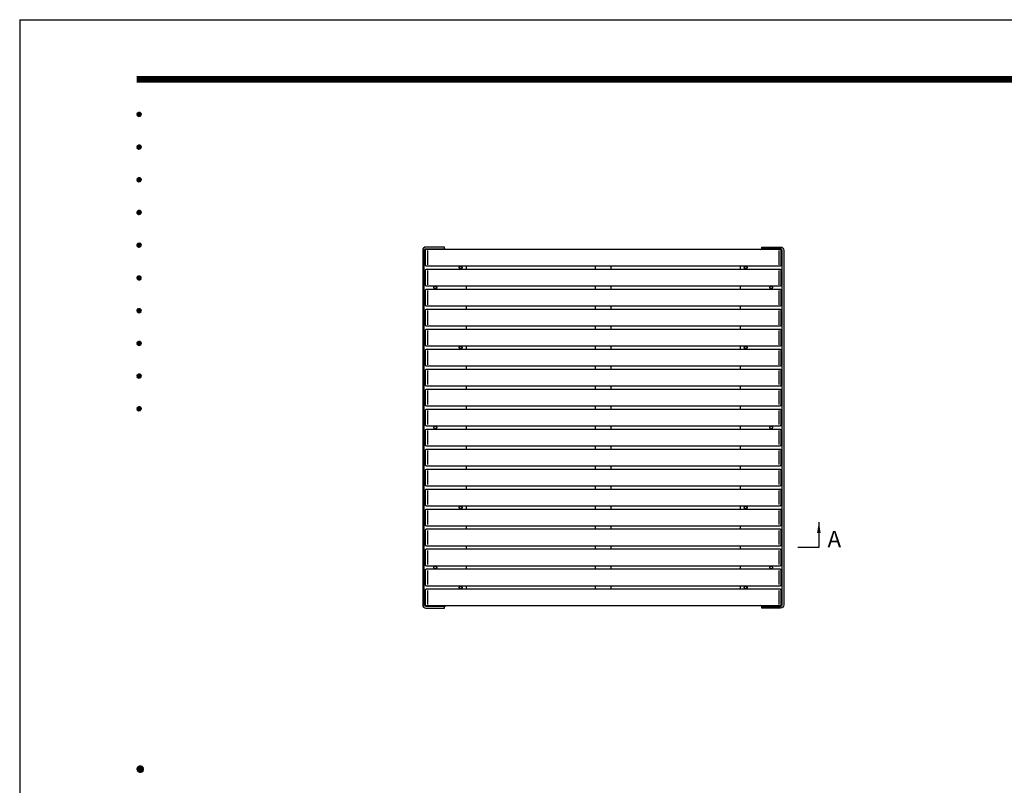
# Model space of a CAD drawing. Extents: x -6300 to 0, y 0 to 4455.
# Drawn here: x -6300 to -3592, y 2349 to 4455 of the extents above; entities that cross this region are included whole.
import ezdxf
from ezdxf.enums import TextEntityAlignment as Align

# ---------------------------------------------------------------- set-up
doc = ezdxf.new("R2010")
doc.units = 0
doc.header["$LTSCALE"] = 4.5
doc.layers.get('0').update_dxf_attribs({"linetype": 'CONTINUOUS'})
doc.layers.get('DEFPOINTS').update_dxf_attribs({"linetype": 'CONTINUOUS'})
for name, color, linetype in [('P001', 131, 'CONTINUOUS'), ('P004', 41, 'CONTINUOUS'), ('P020', 121, 'CONTINUOUS'), ('P904', 45, 'CONTINUOUS'), ('P920', 125, 'CONTINUOUS'), ('P_1CENTER', 2, 'CONTINUOUS'), ('P_3TEXT', 60, 'CONTINUOUS'), ('P_5DRAWFRAME', 104, 'CONTINUOUS')]:
    doc.layers.add(name, color=color, linetype=linetype)
doc.styles.add('BIGFONT', font='simplex.shx', dxfattribs={"bigfont": 'bigfont.shx'})
doc.dimstyles.new('DIMBIGFONT$7', dxfattribs={"dimtxt": 3, "dimasz": 2, "dimexe": 1.5, "dimexo": 3, "dimgap": 0.75, "dimtad": 1, "dimdec": 1, "dimdsep": 46, "dimtxsty": 'BIGFONT', "dimcen": 0, "dimclrt": 230, "dimadec": 0, "dimazin": 0, "dimtfac": 0.6, "dimtdec": 1, "dimtofl": 0, "dimtmove": 0, "dimatfit": 3, "dimfxl": 0, "dimtvp": 1, "dimtolj": 1, "dimarcsym": 0})

# ---------------------------------------------------------------- blocks, each defined once
blk = doc.blocks.new('DFP3')
at = {"color": 0}
for p, q in [((21.5, 286.6), (408, 286.6)), ((21.5, 286.55), (408, 286.55)), ((21.5, 286.5), (408, 286.5)), ((21.5, 286.45), (408, 286.45)), ((21.5, 286.4), (408, 286.4)), ((408, 286.35), (21.5, 286.35)), ((21.5, 286.3), (408, 286.3)), ((408, 286.25), (21.5, 286.25)), ((21.5, 286.2), (408, 286.2)), ((408, 286.15), (21.5, 286.15)), ((21.5, 286.1), (408, 286.1)), ((21.5, 286.05), (408, 286.05)), ((21.5, 286), (408, 286)), ((21.5, 285.95), (408, 285.95)), ((21.5, 285.9), (408, 285.9)), ((21.5, 285.85), (408, 285.85)), ((21.5, 285.8), (408, 285.8)), ((21.5, 285.75), (408, 285.75)), ((21.5, 285.7), (408, 285.7)), ((408, 285.65), (21.5, 285.65)), ((21.5, 285.6), (408, 285.6)), ((21.5, 279.65), (21.9, 280.05)), ((21.51, 279.73), (21.82, 280.04)), ((21.51, 279.58), (21.97, 280.04)), ((21.52, 279.53), (22.02, 280.03)), ((21.54, 279.48), (22.07, 280.01)), ((21.55, 279.84), (21.71, 280)), ((21.56, 279.43), (22.12, 279.99)), ((21.56, 279.87), (22.12, 279.31)), ((21.59, 279.39), (22.16, 279.96)), ((21.59, 279.91), (22.16, 279.34)), ((21.63, 279.94), (22.19, 279.38)), ((21.63, 279.36), (22.19, 279.92)), ((21.67, 279.98), (22.23, 279.42)), ((21.67, 279.32), (22.23, 279.88)), ((21.71, 280), (22.25, 279.46)), ((21.76, 280.03), (22.28, 279.51)), ((21.82, 280.04), (22.29, 279.57)), ((21.88, 280.05), (22.3, 279.63)), ((21.95, 280.05), (22.3, 279.7)), ((22.05, 280.02), (22.27, 279.8)), ((21.5, 279.65), (21.9, 279.25)), ((21.51, 279.72), (21.97, 279.26)), ((21.51, 279.57), (21.82, 279.26)), ((21.52, 279.77), (22.02, 279.27)), ((21.54, 279.82), (22.07, 279.29)), ((21.55, 279.46), (21.71, 279.3)), ((21.71, 279.3), (22.25, 279.84)), ((21.76, 279.27), (22.28, 279.79)), ((21.82, 279.26), (22.29, 279.73)), ((21.88, 279.25), (22.3, 279.67)), ((21.95, 279.25), (22.3, 279.6)), ((22.05, 279.28), (22.27, 279.5)), ((21.5, 273.65), (21.9, 274.05)), ((21.5, 273.65), (21.9, 273.25)), ((21.51, 273.73), (21.82, 274.04)), ((21.51, 273.58), (21.97, 274.04)), ((21.51, 273.72), (21.97, 273.26)), ((21.51, 273.57), (21.82, 273.26)), ((21.52, 273.53), (22.02, 274.03)), ((21.52, 273.77), (22.02, 273.27)), ((21.54, 273.48), (22.07, 274.01)), ((21.54, 273.82), (22.07, 273.29)), ((21.55, 273.84), (21.71, 274)), ((21.55, 273.46), (21.71, 273.3)), ((21.56, 273.43), (22.12, 273.99)), ((21.56, 273.87), (22.12, 273.31)), ((21.59, 273.39), (22.16, 273.96)), ((21.59, 273.91), (22.16, 273.34)), ((21.63, 273.94), (22.19, 273.38)), ((21.63, 273.36), (22.19, 273.92)), ((21.67, 273.98), (22.23, 273.42)), ((21.67, 273.32), (22.23, 273.88)), ((21.71, 274), (22.25, 273.46)), ((21.71, 273.3), (22.25, 273.84)), ((21.76, 274.03), (22.28, 273.51)), ((21.76, 273.27), (22.28, 273.79)), ((21.82, 274.04), (22.29, 273.57)), ((21.82, 273.26), (22.29, 273.73)), ((21.88, 274.05), (22.3, 273.63)), ((21.88, 273.25), (22.3, 273.67)), ((21.95, 274.05), (22.3, 273.7)), ((21.95, 273.25), (22.3, 273.6)), ((22.05, 274.02), (22.27, 273.8)), ((22.05, 273.28), (22.27, 273.5)), ((21.5, 267.65), (21.9, 268.05)), ((21.5, 267.65), (21.9, 267.25)), ((21.51, 267.73), (21.82, 268.04)), ((21.51, 267.58), (21.97, 268.04)), ((21.51, 267.72), (21.97, 267.26)), ((21.51, 267.57), (21.82, 267.26)), ((21.52, 267.53), (22.02, 268.03)), ((21.52, 267.77), (22.02, 267.27)), ((21.54, 267.48), (22.07, 268.01)), ((21.54, 267.82), (22.07, 267.29)), ((21.55, 267.84), (21.71, 268)), ((21.55, 267.46), (21.71, 267.3)), ((21.56, 267.43), (22.12, 267.99)), ((21.56, 267.87), (22.12, 267.31)), ((21.59, 267.39), (22.16, 267.96)), ((21.59, 267.91), (22.16, 267.34)), ((21.63, 267.94), (22.19, 267.38)), ((21.63, 267.36), (22.19, 267.92)), ((21.67, 267.98), (22.23, 267.42)), ((21.67, 267.32), (22.23, 267.88)), ((21.71, 268), (22.25, 267.46)), ((21.71, 267.3), (22.25, 267.84)), ((21.76, 268.03), (22.28, 267.51)), ((21.76, 267.27), (22.28, 267.79)), ((21.82, 268.04), (22.29, 267.57)), ((21.82, 267.26), (22.29, 267.73)), ((21.88, 268.05), (22.3, 267.63)), ((21.88, 267.25), (22.3, 267.67)), ((21.95, 268.05), (22.3, 267.7)), ((21.95, 267.25), (22.3, 267.6)), ((22.05, 268.02), (22.27, 267.8)), ((22.05, 267.28), (22.27, 267.5)), ((21.5, 261.65), (21.9, 262.05)), ((21.51, 261.73), (21.82, 262.04)), ((21.51, 261.58), (21.97, 262.04)), ((21.52, 261.53), (22.02, 262.03)), ((21.54, 261.48), (22.07, 262.01)), ((21.54, 261.82), (22.07, 261.29)), ((21.55, 261.84), (21.71, 262)), ((21.56, 261.43), (22.12, 261.99)), ((21.56, 261.87), (22.12, 261.31)), ((21.59, 261.39), (22.16, 261.96)), ((21.59, 261.91), (22.16, 261.34)), ((21.63, 261.94), (22.19, 261.38)), ((21.63, 261.36), (22.19, 261.92)), ((21.67, 261.98), (22.23, 261.42)), ((21.67, 261.32), (22.23, 261.88)), ((21.71, 262), (22.25, 261.46)), ((21.71, 261.3), (22.25, 261.84)), ((21.76, 262.03), (22.28, 261.51)), ((21.82, 262.04), (22.29, 261.57)), ((21.88, 262.05), (22.3, 261.63)), ((21.95, 262.05), (22.3, 261.7)), ((22.05, 262.02), (22.27, 261.8)), ((21.5, 261.65), (21.9, 261.25)), ((21.51, 261.72), (21.97, 261.26)), ((21.51, 261.57), (21.82, 261.26)), ((21.52, 261.77), (22.02, 261.27)), ((21.55, 261.46), (21.71, 261.3)), ((21.76, 261.27), (22.28, 261.79)), ((21.82, 261.26), (22.29, 261.73)), ((21.88, 261.25), (22.3, 261.67)), ((21.95, 261.25), (22.3, 261.6)), ((22.05, 261.28), (22.27, 261.5)), ((21.5, 255.65), (21.9, 256.05)), ((21.5, 255.65), (21.9, 255.25)), ((21.51, 255.73), (21.82, 256.04)), ((21.51, 255.58), (21.97, 256.04)), ((21.51, 255.72), (21.97, 255.26)), ((21.51, 255.57), (21.82, 255.26)), ((21.52, 255.53), (22.02, 256.03)), ((21.52, 255.77), (22.02, 255.27)), ((21.54, 255.48), (22.07, 256.01)), ((21.54, 255.82), (22.07, 255.29)), ((21.55, 255.84), (21.71, 256)), ((21.55, 255.46), (21.71, 255.3)), ((21.56, 255.43), (22.12, 255.99)), ((21.56, 255.87), (22.12, 255.31)), ((21.59, 255.39), (22.16, 255.96)), ((21.59, 255.91), (22.16, 255.34)), ((21.63, 255.94), (22.19, 255.38)), ((21.63, 255.36), (22.19, 255.92)), ((21.67, 255.98), (22.23, 255.42)), ((21.67, 255.32), (22.23, 255.88)), ((21.71, 256), (22.25, 255.46)), ((21.71, 255.3), (22.25, 255.84)), ((21.76, 256.03), (22.28, 255.51)), ((21.76, 255.27), (22.28, 255.79)), ((21.82, 256.04), (22.29, 255.57)), ((21.82, 255.26), (22.29, 255.73)), ((21.88, 256.05), (22.3, 255.63)), ((21.88, 255.25), (22.3, 255.67)), ((21.95, 256.05), (22.3, 255.7)), ((21.95, 255.25), (22.3, 255.6)), ((22.05, 256.02), (22.27, 255.8)), ((22.05, 255.28), (22.27, 255.5)), ((21.5, 249.65), (21.9, 250.05)), ((21.5, 249.65), (21.9, 249.25)), ((21.51, 249.73), (21.82, 250.04)), ((21.51, 249.58), (21.97, 250.04)), ((21.51, 249.72), (21.97, 249.26)), ((21.51, 249.57), (21.82, 249.26)), ((21.52, 249.53), (22.02, 250.03)), ((21.52, 249.77), (22.02, 249.27)), ((21.54, 249.48), (22.07, 250.01)), ((21.54, 249.82), (22.07, 249.29)), ((21.55, 249.84), (21.71, 250)), ((21.55, 249.46), (21.71, 249.3)), ((21.56, 249.43), (22.12, 249.99)), ((21.56, 249.87), (22.12, 249.31)), ((21.59, 249.39), (22.16, 249.96)), ((21.59, 249.91), (22.16, 249.34)), ((21.63, 249.94), (22.19, 249.38)), ((21.63, 249.36), (22.19, 249.92)), ((21.67, 249.98), (22.23, 249.42)), ((21.67, 249.32), (22.23, 249.88)), ((21.71, 250), (22.25, 249.46)), ((21.71, 249.3), (22.25, 249.84)), ((21.76, 250.03), (22.28, 249.51)), ((21.76, 249.27), (22.28, 249.79)), ((21.82, 250.04), (22.29, 249.57)), ((21.82, 249.26), (22.29, 249.73)), ((21.88, 250.05), (22.3, 249.63)), ((21.88, 249.25), (22.3, 249.67)), ((21.95, 250.05), (22.3, 249.7)), ((21.95, 249.25), (22.3, 249.6)), ((22.05, 250.02), (22.27, 249.8)), ((22.05, 249.28), (22.27, 249.5)), ((21.5, 243.65), (21.9, 244.05)), ((21.51, 243.73), (21.82, 244.04)), ((21.51, 243.58), (21.97, 244.04)), ((21.52, 243.53), (22.02, 244.03)), ((21.52, 243.77), (22.02, 243.27)), ((21.54, 243.48), (22.07, 244.01)), ((21.54, 243.82), (22.07, 243.29)), ((21.55, 243.84), (21.71, 244)), ((21.56, 243.43), (22.12, 243.99)), ((21.56, 243.87), (22.12, 243.31)), ((21.59, 243.39), (22.16, 243.96)), ((21.59, 243.91), (22.16, 243.34)), ((21.63, 243.94), (22.19, 243.38)), ((21.63, 243.36), (22.19, 243.92)), ((21.67, 243.98), (22.23, 243.42)), ((21.67, 243.32), (22.23, 243.88)), ((21.71, 244), (22.25, 243.46)), ((21.71, 243.3), (22.25, 243.84)), ((21.76, 244.03), (22.28, 243.51)), ((21.76, 243.27), (22.28, 243.79)), ((21.82, 244.04), (22.29, 243.57)), ((21.88, 244.05), (22.3, 243.63)), ((21.95, 244.05), (22.3, 243.7)), ((22.05, 244.02), (22.27, 243.8)), ((21.5, 243.65), (21.9, 243.25)), ((21.51, 243.72), (21.97, 243.26)), ((21.51, 243.57), (21.82, 243.26)), ((21.55, 243.46), (21.71, 243.3)), ((21.82, 243.26), (22.29, 243.73)), ((21.88, 243.25), (22.3, 243.67)), ((21.95, 243.25), (22.3, 243.6)), ((22.05, 243.28), (22.27, 243.5)), ((21.5, 237.65), (21.9, 238.05)), ((21.5, 237.65), (21.9, 237.25)), ((21.51, 237.73), (21.82, 238.04)), ((21.51, 237.58), (21.97, 238.04)), ((21.51, 237.72), (21.97, 237.26)), ((21.51, 237.57), (21.82, 237.26)), ((21.52, 237.53), (22.02, 238.03)), ((21.52, 237.77), (22.02, 237.27)), ((21.54, 237.48), (22.07, 238.01)), ((21.54, 237.82), (22.07, 237.29)), ((21.55, 237.84), (21.71, 238)), ((21.55, 237.46), (21.71, 237.3)), ((21.56, 237.43), (22.12, 237.99)), ((21.56, 237.87), (22.12, 237.31)), ((21.59, 237.39), (22.16, 237.96)), ((21.59, 237.91), (22.16, 237.34)), ((21.63, 237.94), (22.19, 237.38)), ((21.63, 237.36), (22.19, 237.92)), ((21.67, 237.98), (22.23, 237.42)), ((21.67, 237.32), (22.23, 237.88)), ((21.71, 238), (22.25, 237.46)), ((21.71, 237.3), (22.25, 237.84)), ((21.76, 238.03), (22.28, 237.51)), ((21.76, 237.27), (22.28, 237.79)), ((21.82, 238.04), (22.29, 237.57)), ((21.82, 237.26), (22.29, 237.73)), ((21.88, 238.05), (22.3, 237.63)), ((21.88, 237.25), (22.3, 237.67)), ((21.95, 238.05), (22.3, 237.7)), ((21.95, 237.25), (22.3, 237.6)), ((22.05, 238.02), (22.27, 237.8)), ((22.05, 237.28), (22.27, 237.5)), ((21.5, 231.65), (21.9, 232.05)), ((21.5, 231.65), (21.9, 231.25)), ((21.51, 231.73), (21.82, 232.04)), ((21.51, 231.58), (21.97, 232.04)), ((21.51, 231.72), (21.97, 231.26)), ((21.51, 231.57), (21.82, 231.26)), ((21.52, 231.53), (22.02, 232.03)), ((21.52, 231.77), (22.02, 231.27)), ((21.54, 231.48), (22.07, 232.01)), ((21.54, 231.82), (22.07, 231.29)), ((21.55, 231.84), (21.71, 232)), ((21.55, 231.46), (21.71, 231.3)), ((21.56, 231.43), (22.12, 231.99)), ((21.56, 231.87), (22.12, 231.31)), ((21.59, 231.39), (22.16, 231.96)), ((21.59, 231.91), (22.16, 231.34)), ((21.63, 231.94), (22.19, 231.38)), ((21.63, 231.36), (22.19, 231.92)), ((21.67, 231.98), (22.23, 231.42)), ((21.67, 231.32), (22.23, 231.88)), ((21.71, 232), (22.25, 231.46)), ((21.71, 231.3), (22.25, 231.84)), ((21.76, 232.03), (22.28, 231.51)), ((21.76, 231.27), (22.28, 231.79)), ((21.82, 232.04), (22.29, 231.57)), ((21.82, 231.26), (22.29, 231.73)), ((21.88, 232.05), (22.3, 231.63)), ((21.88, 231.25), (22.3, 231.67)), ((21.95, 232.05), (22.3, 231.7)), ((21.95, 231.25), (22.3, 231.6)), ((22.05, 232.02), (22.27, 231.8)), ((22.05, 231.28), (22.27, 231.5)), ((21.5, 225.65), (21.9, 226.05)), ((21.51, 225.73), (21.82, 226.04)), ((21.51, 225.58), (21.97, 226.04)), ((21.51, 225.72), (21.97, 225.26)), ((21.52, 225.53), (22.02, 226.03)), ((21.52, 225.77), (22.02, 225.27)), ((21.54, 225.48), (22.07, 226.01)), ((21.54, 225.82), (22.07, 225.29)), ((21.55, 225.84), (21.71, 226)), ((21.56, 225.43), (22.12, 225.99)), ((21.56, 225.87), (22.12, 225.31)), ((21.59, 225.39), (22.16, 225.96)), ((21.59, 225.91), (22.16, 225.34)), ((21.63, 225.94), (22.19, 225.38)), ((21.63, 225.36), (22.19, 225.92)), ((21.67, 225.98), (22.23, 225.42)), ((21.67, 225.32), (22.23, 225.88)), ((21.71, 226), (22.25, 225.46)), ((21.71, 225.3), (22.25, 225.84)), ((21.76, 226.03), (22.28, 225.51)), ((21.76, 225.27), (22.28, 225.79)), ((21.82, 226.04), (22.29, 225.57)), ((21.82, 225.26), (22.29, 225.73)), ((21.88, 226.05), (22.3, 225.63)), ((21.95, 226.05), (22.3, 225.7)), ((22.05, 226.02), (22.27, 225.8)), ((21.5, 225.65), (21.9, 225.25)), ((21.51, 225.57), (21.82, 225.26)), ((21.55, 225.46), (21.71, 225.3)), ((21.88, 225.25), (22.3, 225.67)), ((21.95, 225.25), (22.3, 225.6)), ((22.05, 225.28), (22.27, 225.5)), ((21.5, 159.55), (22.1, 160.15)), ((21.5, 159.48), (22.17, 160.15)), ((21.5, 159.63), (22.02, 160.15)), ((21.5, 159.62), (22.17, 158.95)), ((21.5, 159.55), (22.1, 158.95)), ((21.5, 159.47), (22.02, 158.95)), ((21.51, 159.42), (22.23, 160.14)), ((21.51, 159.68), (22.23, 158.96)), ((21.52, 159.71), (21.94, 160.13)), ((21.52, 159.39), (21.94, 158.97)), ((21.53, 159.37), (22.28, 160.12)), ((21.53, 159.73), (22.28, 158.98)), ((21.55, 159.32), (22.33, 160.1)), ((21.55, 159.78), (22.33, 159)), ((21.57, 159.83), (21.82, 160.08)), ((21.57, 159.27), (22.38, 160.08)), ((21.57, 159.83), (22.38, 159.02)), ((21.57, 159.27), (21.82, 159.02)), ((21.6, 159.22), (22.43, 160.05)), ((21.6, 159.88), (22.43, 159.05)), ((21.63, 159.18), (22.47, 160.02)), ((21.63, 159.92), (22.47, 159.08)), ((21.66, 159.14), (22.51, 159.99)), ((21.66, 159.96), (22.51, 159.11)), ((21.69, 159.99), (22.54, 159.14)), ((21.69, 159.11), (22.54, 159.96)), ((21.73, 160.02), (22.57, 159.18)), ((21.73, 159.08), (22.57, 159.92)), ((21.77, 160.05), (22.6, 159.22)), ((21.77, 159.05), (22.6, 159.88)), ((21.82, 160.08), (22.63, 159.27)), ((21.82, 159.02), (22.63, 159.83)), ((21.87, 160.1), (22.65, 159.32)), ((21.87, 159), (22.65, 159.78)), ((21.92, 160.12), (22.67, 159.37)), ((21.92, 158.98), (22.67, 159.73)), ((21.97, 160.14), (22.69, 159.42)), ((21.97, 158.96), (22.69, 159.68)), ((22.03, 160.15), (22.7, 159.48)), ((22.03, 158.95), (22.7, 159.62)), ((22.1, 160.15), (22.7, 159.55)), ((22.1, 158.95), (22.7, 159.55)), ((22.18, 160.14), (22.69, 159.63)), ((22.18, 158.96), (22.69, 159.47)), ((22.27, 160.13), (22.68, 159.72)), ((22.27, 158.97), (22.68, 159.38)), ((22.39, 160.08), (22.63, 159.84)), ((22.39, 159.02), (22.63, 159.26))]:
    blk.add_line(p, q, dxfattribs=at)
at = {"layer": 'DEFPOINTS', "color": 0}
for q in [(0, 0), (420, 297)]:
    blk.add_line((0, 297), q, dxfattribs=at)
at = {"color": 83, "style": 'BIGFONT'}
for tag, height, p in [('PROJECT1', 4, (283.38, 25.6)), ('DATE', 3, (344.68, 25.84)), ('SCALE', 3, (379.68, 25.84)), ('PROJECT2', 4, (284.2, 17.84)), ('PROJECT3', 4, (284.2, 10.57)), ('DWGNO', 3, (358.68, 10.57))]:
    blk.add_attdef(tag, text='', height=height, dxfattribs=at).set_placement(p, align=Align.BOTTOM_CENTER)
at = {"color": 83, "ltscale": 0.5, "style": 'BIGFONT', "flags": 8}
for tag, p in [('REV04', (26.47, 27.61)), ('REV03', (26.47, 21.7)), ('REV02', (26.47, 15.58)), ('REV01', (26.47, 10.33))]:
    blk.add_attdef(tag, text='', height=2, dxfattribs=at).set_placement(p, align=Align.BOTTOM_LEFT)
for tag, p in [('REVD4', (80.98, 27.61)), ('R4D', (92.67, 27.61)), ('R4C', (101.8, 27.61)), ('R4A', (110.92, 27.61)), ('REVD3', (80.98, 21.7)), ('R3D', (92.67, 21.7)), ('R3C', (101.8, 21.7)), ('R3A', (110.92, 21.7)), ('REVD2', (80.98, 15.58)), ('R2D', (92.67, 15.58)), ('R2C', (101.8, 15.58)), ('R2A', (110.92, 15.58)), ('REVD1', (80.98, 10.33)), ('R1D', (92.67, 10.33)), ('R1C', (101.8, 10.33)), ('R1A', (110.92, 10.33))]:
    blk.add_attdef(tag, text='', height=2, dxfattribs=at).set_placement(p, align=Align.BOTTOM_CENTER)

msp = doc.modelspace()

# ---------------------------------------------------------------- linework, layer by layer
at = {"layer": 'P001'}
for points in [[(-5182.53, 2836.41), (-5131.53, 2836.41), (-5131.53, 2840.91), (-5182.53, 2840.91, -0.4142136), (-5187.03, 2845.41), (-5187.03, 3820.41, -0.4142136), (-5182.53, 3824.91), (-5131.53, 3824.91), (-5131.53, 3829.41), (-5182.53, 3829.41, 0.4142136), (-5191.53, 3820.41), (-5191.53, 2845.41, 0.4142136)], [(-4207.53, 2836.41), (-4258.53, 2836.41), (-4258.53, 2840.91), (-4207.53, 2840.91, 0.4142136), (-4203.03, 2845.41), (-4203.03, 3820.41, 0.4142136), (-4207.53, 3824.91), (-4258.53, 3824.91), (-4258.53, 3829.41), (-4207.53, 3829.41, -0.4142136), (-4198.53, 3820.41), (-4198.53, 2845.41, -0.4142136)]]:
    msp.add_lwpolyline(points, format="xyb", close=True, dxfattribs=at)
for points in [[(-5128.1, 3822.91), (-5131.53, 3824.91)], [(-4261.96, 3822.91), (-4258.53, 3824.91)], [(-5071.53, 3777.91), (-5071.53, 3767.91)], [(-4717.03, 3777.91), (-4717.03, 3767.91)], [(-4673.03, 3767.91), (-4673.03, 3777.91)], [(-4318.53, 3777.91), (-4318.53, 3767.91)], [(-5071.53, 3722.91), (-5071.53, 3712.91)], [(-4717.03, 3722.91), (-4717.03, 3712.91)], [(-4673.03, 3712.91), (-4673.03, 3722.91)], [(-4318.53, 3722.91), (-4318.53, 3712.91)], [(-5071.53, 3667.91), (-5071.53, 3657.91)], [(-4717.03, 3667.91), (-4717.03, 3657.91)], [(-4673.03, 3657.91), (-4673.03, 3667.91)], [(-4318.53, 3667.91), (-4318.53, 3657.91)], [(-5071.53, 3612.91), (-5071.53, 3602.91)], [(-4717.03, 3612.91), (-4717.03, 3602.91)], [(-4673.03, 3602.91), (-4673.03, 3612.91)], [(-4318.53, 3612.91), (-4318.53, 3602.91)], [(-5071.53, 3557.91), (-5071.53, 3547.91)], [(-4717.03, 3557.91), (-4717.03, 3547.91)], [(-4673.03, 3547.91), (-4673.03, 3557.91)], [(-4318.53, 3557.91), (-4318.53, 3547.91)], [(-5071.53, 3502.91), (-5071.53, 3492.91)], [(-4717.03, 3502.91), (-4717.03, 3492.91)], [(-4673.03, 3492.91), (-4673.03, 3502.91)], [(-4318.53, 3502.91), (-4318.53, 3492.91)], [(-5071.53, 3447.91), (-5071.53, 3437.91)], [(-4717.03, 3447.91), (-4717.03, 3437.91)], [(-4673.03, 3437.91), (-4673.03, 3447.91)], [(-4318.53, 3447.91), (-4318.53, 3437.91)], [(-5071.53, 3392.91), (-5071.53, 3382.91)], [(-4717.03, 3392.91), (-4717.03, 3382.91)], [(-4673.03, 3382.91), (-4673.03, 3392.91)], [(-4318.53, 3392.91), (-4318.53, 3382.91)], [(-5071.53, 3337.91), (-5071.53, 3327.91)], [(-4717.03, 3337.91), (-4717.03, 3327.91)], [(-4673.03, 3327.91), (-4673.03, 3337.91)], [(-4318.53, 3337.91), (-4318.53, 3327.91)], [(-5071.53, 3282.91), (-5071.53, 3272.91)], [(-4717.03, 3282.91), (-4717.03, 3272.91)], [(-4673.03, 3272.91), (-4673.03, 3282.91)], [(-4318.53, 3282.91), (-4318.53, 3272.91)], [(-5071.53, 3227.91), (-5071.53, 3217.91)], [(-4717.03, 3227.91), (-4717.03, 3217.91)], [(-4673.03, 3217.91), (-4673.03, 3227.91)], [(-4318.53, 3227.91), (-4318.53, 3217.91)], [(-5071.53, 3172.91), (-5071.53, 3162.91)], [(-4717.03, 3172.91), (-4717.03, 3162.91)], [(-4673.03, 3162.91), (-4673.03, 3172.91)], [(-4318.53, 3172.91), (-4318.53, 3162.91)], [(-5071.53, 3117.91), (-5071.53, 3107.91)], [(-4717.03, 3117.91), (-4717.03, 3107.91)], [(-4673.03, 3107.91), (-4673.03, 3117.91)], [(-4318.53, 3117.91), (-4318.53, 3107.91)], [(-5071.53, 3062.91), (-5071.53, 3052.91)], [(-4717.03, 3062.91), (-4717.03, 3052.91)], [(-4673.03, 3052.91), (-4673.03, 3062.91)], [(-4318.53, 3062.91), (-4318.53, 3052.91)], [(-5071.53, 3007.91), (-5071.53, 2997.91)], [(-4717.03, 3007.91), (-4717.03, 2997.91)], [(-4673.03, 2997.91), (-4673.03, 3007.91)], [(-4318.53, 3007.91), (-4318.53, 2997.91)], [(-5071.53, 2952.91), (-5071.53, 2942.91)], [(-4717.03, 2952.91), (-4717.03, 2942.91)], [(-4673.03, 2942.91), (-4673.03, 2952.91)], [(-4318.53, 2952.91), (-4318.53, 2942.91)], [(-5071.53, 2897.91), (-5071.53, 2887.91)], [(-4717.03, 2897.91), (-4717.03, 2887.91)], [(-4673.03, 2887.91), (-4673.03, 2897.91)], [(-4318.53, 2897.91), (-4318.53, 2887.91)], [(-5131.53, 2840.91), (-5128.1, 2842.91)], [(-4258.53, 2840.91), (-4261.96, 2842.91)]]:
    msp.add_lwpolyline(points, dxfattribs=at)
at = {"layer": 'P004'}
for points in [[(-5182.03, 3777.91), (-4208.03, 3777.91, 0.4142136), (-4205.03, 3780.91), (-4205.03, 3819.91, 0.4142136), (-4208.03, 3822.91), (-5182.03, 3822.91, 0.4142136), (-5185.03, 3819.91), (-5185.03, 3780.91, 0.4142136)], [(-5182.03, 3722.91), (-4208.03, 3722.91, 0.4142136), (-4205.03, 3725.91), (-4205.03, 3764.91, 0.4142136), (-4208.03, 3767.91), (-5182.03, 3767.91, 0.4142136), (-5185.03, 3764.91), (-5185.03, 3725.91, 0.4142136)], [(-5182.03, 3667.91), (-4208.03, 3667.91, 0.4142136), (-4205.03, 3670.91), (-4205.03, 3709.91, 0.4142136), (-4208.03, 3712.91), (-5182.03, 3712.91, 0.4142136), (-5185.03, 3709.91), (-5185.03, 3670.91, 0.4142136)], [(-5182.03, 3612.91), (-4208.03, 3612.91, 0.4142136), (-4205.03, 3615.91), (-4205.03, 3654.91, 0.4142136), (-4208.03, 3657.91), (-5182.03, 3657.91, 0.4142136), (-5185.03, 3654.91), (-5185.03, 3615.91, 0.4142136)], [(-5182.03, 3557.91), (-4208.03, 3557.91, 0.4142136), (-4205.03, 3560.91), (-4205.03, 3599.91, 0.4142136), (-4208.03, 3602.91), (-5182.03, 3602.91, 0.4142136), (-5185.03, 3599.91), (-5185.03, 3560.91, 0.4142136)], [(-5182.03, 3502.91), (-4208.03, 3502.91, 0.4142136), (-4205.03, 3505.91), (-4205.03, 3544.91, 0.4142136), (-4208.03, 3547.91), (-5182.03, 3547.91, 0.4142136), (-5185.03, 3544.91), (-5185.03, 3505.91, 0.4142136)], [(-5182.03, 3447.91), (-4208.03, 3447.91, 0.4142136), (-4205.03, 3450.91), (-4205.03, 3489.91, 0.4142136), (-4208.03, 3492.91), (-5182.03, 3492.91, 0.4142136), (-5185.03, 3489.91), (-5185.03, 3450.91, 0.4142136)], [(-5182.03, 3392.91), (-4208.03, 3392.91, 0.4142136), (-4205.03, 3395.91), (-4205.03, 3434.91, 0.4142136), (-4208.03, 3437.91), (-5182.03, 3437.91, 0.4142136), (-5185.03, 3434.91), (-5185.03, 3395.91, 0.4142136)], [(-5182.03, 3337.91), (-4208.03, 3337.91, 0.4142136), (-4205.03, 3340.91), (-4205.03, 3379.91, 0.4142136), (-4208.03, 3382.91), (-5182.03, 3382.91, 0.4142136), (-5185.03, 3379.91), (-5185.03, 3340.91, 0.4142136)], [(-5182.03, 3282.91), (-4208.03, 3282.91, 0.4142136), (-4205.03, 3285.91), (-4205.03, 3324.91, 0.4142136), (-4208.03, 3327.91), (-5182.03, 3327.91, 0.4142136), (-5185.03, 3324.91), (-5185.03, 3285.91, 0.4142136)], [(-5182.03, 3227.91), (-4208.03, 3227.91, 0.4142136), (-4205.03, 3230.91), (-4205.03, 3269.91, 0.4142136), (-4208.03, 3272.91), (-5182.03, 3272.91, 0.4142136), (-5185.03, 3269.91), (-5185.03, 3230.91, 0.4142136)], [(-5182.03, 3172.91), (-4208.03, 3172.91, 0.4142136), (-4205.03, 3175.91), (-4205.03, 3214.91, 0.4142136), (-4208.03, 3217.91), (-5182.03, 3217.91, 0.4142136), (-5185.03, 3214.91), (-5185.03, 3175.91, 0.4142136)], [(-5182.03, 3117.91), (-4208.03, 3117.91, 0.4142136), (-4205.03, 3120.91), (-4205.03, 3159.91, 0.4142136), (-4208.03, 3162.91), (-5182.03, 3162.91, 0.4142136), (-5185.03, 3159.91), (-5185.03, 3120.91, 0.4142136)], [(-5182.03, 3062.91), (-4208.03, 3062.91, 0.4142136), (-4205.03, 3065.91), (-4205.03, 3104.91, 0.4142136), (-4208.03, 3107.91), (-5182.03, 3107.91, 0.4142136), (-5185.03, 3104.91), (-5185.03, 3065.91, 0.4142136)], [(-5182.03, 3007.91), (-4208.03, 3007.91, 0.4142136), (-4205.03, 3010.91), (-4205.03, 3049.91, 0.4142136), (-4208.03, 3052.91), (-5182.03, 3052.91, 0.4142136), (-5185.03, 3049.91), (-5185.03, 3010.91, 0.4142136)], [(-5182.03, 2952.91), (-4208.03, 2952.91, 0.4142136), (-4205.03, 2955.91), (-4205.03, 2994.91, 0.4142136), (-4208.03, 2997.91), (-5182.03, 2997.91, 0.4142136), (-5185.03, 2994.91), (-5185.03, 2955.91, 0.4142136)], [(-5182.03, 2897.91), (-4208.03, 2897.91, 0.4142136), (-4205.03, 2900.91), (-4205.03, 2939.91, 0.4142136), (-4208.03, 2942.91), (-5182.03, 2942.91, 0.4142136), (-5185.03, 2939.91), (-5185.03, 2900.91, 0.4142136)], [(-5182.03, 2842.91), (-4208.03, 2842.91, 0.4142136), (-4205.03, 2845.91), (-4205.03, 2884.91, 0.4142136), (-4208.03, 2887.91), (-5182.03, 2887.91, 0.4142136), (-5185.03, 2884.91), (-5185.03, 2845.91, 0.4142136)]]:
    msp.add_lwpolyline(points, format="xyb", close=True, dxfattribs=at)
at = {"layer": 'P020'}
for centre in [(-5087.03, 3772.91), (-4303.03, 3772.91), (-5157.03, 3717.91), (-4233.03, 3717.91), (-5087.03, 3552.91), (-5157.03, 3332.91)]:
    msp.add_circle(centre, 4, dxfattribs=at)
at = {"layer": 'P904'}
for p, q in [((-5178.03, 3819.91), (-5178.03, 3780.91)), ((-4212.03, 3819.91), (-4212.03, 3780.91)), ((-5178.03, 3764.91), (-5178.03, 3725.91)), ((-4212.03, 3764.91), (-4212.03, 3725.91)), ((-5178.03, 3709.91), (-5178.03, 3670.91)), ((-4212.03, 3709.91), (-4212.03, 3670.91)), ((-5178.03, 3654.91), (-5178.03, 3615.91)), ((-4212.03, 3654.91), (-4212.03, 3615.91)), ((-5178.03, 3599.91), (-5178.03, 3560.91)), ((-4212.03, 3599.91), (-4212.03, 3560.91)), ((-5178.03, 3544.91), (-5178.03, 3505.91)), ((-4212.03, 3544.91), (-4212.03, 3505.91)), ((-5178.03, 3489.91), (-5178.03, 3450.91)), ((-4212.03, 3489.91), (-4212.03, 3450.91)), ((-5178.03, 3434.91), (-5178.03, 3395.91)), ((-4212.03, 3434.91), (-4212.03, 3395.91)), ((-5178.03, 3379.91), (-5178.03, 3340.91)), ((-4212.03, 3379.91), (-4212.03, 3340.91)), ((-5178.03, 3324.91), (-5178.03, 3285.91)), ((-4212.03, 3324.91), (-4212.03, 3285.91)), ((-5178.03, 3269.91), (-5178.03, 3230.91)), ((-4212.03, 3269.91), (-4212.03, 3230.91)), ((-5178.03, 3214.91), (-5178.03, 3175.91)), ((-4212.03, 3214.91), (-4212.03, 3175.91)), ((-5178.03, 3159.91), (-5178.03, 3120.91)), ((-4212.03, 3159.91), (-4212.03, 3120.91)), ((-5178.03, 3104.91), (-5178.03, 3065.91)), ((-4212.03, 3104.91), (-4212.03, 3065.91)), ((-5178.03, 3049.91), (-5178.03, 3010.91)), ((-4212.03, 3049.91), (-4212.03, 3010.91)), ((-5178.03, 2994.91), (-5178.03, 2955.91)), ((-4212.03, 2994.91), (-4212.03, 2955.91)), ((-5178.03, 2939.91), (-5178.03, 2900.91)), ((-4212.03, 2939.91), (-4212.03, 2900.91)), ((-5178.03, 2884.91), (-5178.03, 2845.91)), ((-4212.03, 2884.91), (-4212.03, 2845.91))]:
    msp.add_line(p, q, dxfattribs=at)
at = {"layer": 'P920'}
for centre, radius in [((-5087.03, 3772.91), 3.5), ((-4303.03, 3772.91), 3.5), ((-5157.03, 3717.91), 3.5), ((-4233.03, 3717.91), 3.5), ((-5087.03, 3552.91), 3.5), ((-4303.03, 3552.91), 4), ((-4303.03, 3552.91), 3.5), ((-5157.03, 3332.91), 3.5), ((-4233.03, 3332.91), 4), ((-4233.03, 3332.91), 3.5), ((-5087.03, 3112.91), 4), ((-5087.03, 3112.91), 3.5), ((-4303.03, 3112.91), 4), ((-4303.03, 3112.91), 3.5), ((-5157.03, 2947.91), 4), ((-5157.03, 2947.91), 3.5), ((-4233.03, 2947.91), 4), ((-4233.03, 2947.91), 3.5), ((-5087.03, 2892.91), 4), ((-5087.03, 2892.91), 3.5), ((-4303.03, 2892.91), 4), ((-4303.03, 2892.91), 3.5)]:
    msp.add_circle(centre, radius, dxfattribs=at)

# ---------------------------------------------------------------- block references
at = {"layer": 'P_5DRAWFRAME', "xscale": 15, "yscale": 15, "zscale": 15}
msp.add_blockref('DFP3', (-6300, 0), dxfattribs=at)

# ---------------------------------------------------------------- texts
at = {"layer": 'P_3TEXT', "style": 'BIGFONT'}
msp.add_text('A', height=45, dxfattribs=at).set_placement((-4059.25, 3003.73), align=Align.CENTER)

# ---------------------------------------------------------------- leaders
at = {"layer": 'P_1CENTER'}
msp.add_leader([(-4101.73, 3073.01), (-4101.73, 3002.86), (-4159.46, 3002.86)], dimstyle='DIMBIGFONT$7', override={"dimscale": 15, "dimgap": 0.75, "dimtad": 0}, dxfattribs=at)

doc.saveas('drawing.dxf')
